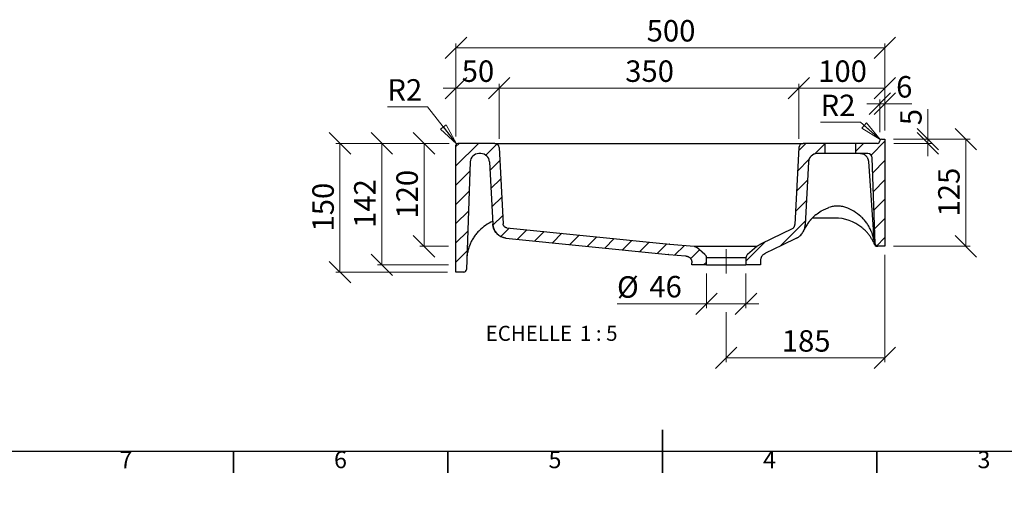
# Model space of a CAD drawing. Units: millimetres. Extents: x -159 to 415, y 0 to 292.
# Drawn here: x 60 to 290, y 0 to 111 of the extents above; entities that cross this region are included whole.
import ezdxf

# ---------------------------------------------------------------- set-up
doc = ezdxf.new("R2010")
doc.units = ezdxf.units.MM
doc.linetypes.add('CENTERX2', pattern=[20.32, 12.7, -2.54, 2.54, -2.54])
doc.styles.add('SLDTEXTSTYLE0', font='TXT', dxfattribs={"width": 0.75})
doc.styles.add('SLDTEXTSTYLE3', font='TXT', dxfattribs={"width": 0.65})
doc.dimstyles.new('SLDDIMSTYLE6', dxfattribs={"dimtxt": 5, "dimasz": 5, "dimexe": 0, "dimexo": 0.0625, "dimgap": 1.25, "dimtad": 1, "dimdec": 0, "dimlfac": 5, "dimrnd": 1e-09, "dimzin": 12, "dimdsep": 46, "dimtxsty": 'SLDTEXTSTYLE0', "dimblk1": 'OBLIQUE', "dimblk2": 'OBLIQUE', "dimsah": 1, "dimcen": 0.09, "dimadec": 0, "dimazin": 3, "dimtfac": 1, "dimtdec": 0, "dimtofl": 0, "dimtmove": 0, "dimatfit": 3, "dimldrblk": 'OBLIQUE', "dimfxl": 0, "dimfrac": 2, "dimtolj": 1, "dimtzin": 12, "dimarcsym": 0})
doc.dimstyles.new('SLDDIMSTYLE7', dxfattribs={"dimtxt": 5, "dimasz": 5, "dimexe": 0, "dimexo": 0.0625, "dimgap": 1.25, "dimtad": 1, "dimdec": 0, "dimlfac": 5, "dimrnd": 1e-09, "dimzin": 12, "dimdsep": 46, "dimtxsty": 'SLDTEXTSTYLE0', "dimblk1": 'OBLIQUE', "dimblk2": 'OBLIQUE', "dimsah": 1, "dimcen": 0.09, "dimadec": 0, "dimazin": 3, "dimtfac": 1, "dimtdec": 0, "dimtmove": 0, "dimatfit": 0, "dimldrblk": 'OBLIQUE', "dimfxl": 0, "dimfrac": 2, "dimtolj": 1, "dimtzin": 12, "dimarcsym": 0})
doc.dimstyles.new('SLDDIMSTYLE8', dxfattribs={"dimtxt": 5, "dimasz": 5, "dimexe": 0, "dimexo": 0.0625, "dimgap": 1.25, "dimtad": 0, "dimtih": 1, "dimtoh": 1, "dimdec": 0, "dimlfac": 5, "dimrnd": 1e-09, "dimzin": 12, "dimdsep": 46, "dimtxsty": 'SLDTEXTSTYLE0', "dimblk1": 'NONE', "dimblk2": 'NONE', "dimsah": 1, "dimcen": 0, "dimadec": 0, "dimazin": 3, "dimtfac": 1, "dimtdec": 0, "dimtofl": 0, "dimtmove": 0, "dimatfit": 3, "dimldrblk": 'NONE', "dimfxl": 0, "dimfrac": 2, "dimtolj": 1, "dimtzin": 12, "dimarcsym": 0})
doc.dimstyles.new('SLDDIMSTYLE9', dxfattribs={"dimtxt": 5, "dimasz": 5, "dimexe": 0, "dimexo": 0.0625, "dimgap": 1.25, "dimtad": 0, "dimtih": 1, "dimtoh": 1, "dimdec": 0, "dimlfac": 5, "dimrnd": 1e-09, "dimzin": 12, "dimdsep": 46, "dimtxsty": 'SLDTEXTSTYLE0', "dimblk1": 'NONE', "dimblk2": 'NONE', "dimsah": 1, "dimcen": 0, "dimadec": 0, "dimazin": 3, "dimtfac": 1, "dimtdec": 0, "dimtofl": 0, "dimtmove": 0, "dimatfit": 3, "dimldrblk": 'NONE', "dimfxl": 0, "dimfrac": 2, "dimtolj": 1, "dimtzin": 12, "dimarcsym": 0})

# ---------------------------------------------------------------- blocks, each defined once
blk = doc.blocks.new('_Oblique')
at = {"color": 0, "linetype": 'ByBlock', "lineweight": -2}
blk.add_line((-0.5, -0.5), (0.5, 0.5), dxfattribs=at)
blk = doc.blocks.new('_D_26')
at = {"color": 7, "linetype": 'Continuous', "lineweight": 0}
for p, q in [((160.28, 81.8), (133.84, 81.8)), ((134.84, 81.8), (134.84, 51.8)), ((159.88, 51.8), (133.84, 51.8))]:
    blk.add_line(p, q, dxfattribs=at)
at = {"color": 7, "linetype": 'Continuous', "lineweight": 18, "xscale": 5, "yscale": 5}
for p, rotation in [((134.84, 81.8, 124.26), 90.0000000000002), ((134.84, 51.8, 124.26), 270.0000000000002)]:
    blk.add_blockref('_Oblique', p, dxfattribs=dict(at, rotation=rotation))
at = {"color": 7, "linetype": 'Continuous', "lineweight": 18, "insert": (128.4, 61.26), "char_height": 5, "attachment_point": 1, "rotation": 90, "style": 'SLDTEXTSTYLE0'}
blk.add_mtext('150', dxfattribs=at)
blk = doc.blocks.new('_D_27')
at = {"color": 7, "linetype": 'Continuous', "lineweight": 0}
for p, q in [((160.28, 81.8), (153.43, 81.8)), ((154.43, 81.8), (154.43, 57.8)), ((160.13, 57.8), (153.43, 57.8))]:
    blk.add_line(p, q, dxfattribs=at)
at = {"color": 7, "linetype": 'Continuous', "lineweight": 18, "xscale": 5, "yscale": 5}
for p, rotation in [((154.43, 81.8, 124.26), 90.0000000000002), ((154.43, 57.8, 124.26), 270.0000000000002)]:
    blk.add_blockref('_Oblique', p, dxfattribs=dict(at, rotation=rotation))
at = {"color": 7, "linetype": 'Continuous', "lineweight": 18, "insert": (147.99, 64.26), "char_height": 5, "attachment_point": 1, "rotation": 90, "style": 'SLDTEXTSTYLE0'}
blk.add_mtext('120', dxfattribs=at)
blk = doc.blocks.new('_D_28')
at = {"color": 7, "linetype": 'Continuous', "lineweight": 0}
for p, q in [((160.28, 81.8), (143.58, 81.8)), ((144.58, 81.8), (144.58, 53.48)), ((160.13, 53.48), (143.58, 53.48))]:
    blk.add_line(p, q, dxfattribs=at)
at = {"color": 7, "linetype": 'Continuous', "lineweight": 18, "xscale": 5, "yscale": 5}
for p, rotation in [((144.58, 81.8, 124.26), 90.0000000000002), ((144.58, 53.48, 124.26), 270.0000000000002)]:
    blk.add_blockref('_Oblique', p, dxfattribs=dict(at, rotation=rotation))
at = {"color": 7, "linetype": 'Continuous', "lineweight": 18, "insert": (138.13, 62.1), "char_height": 5, "attachment_point": 1, "rotation": 90, "style": 'SLDTEXTSTYLE0'}
blk.add_mtext('142', dxfattribs=at)
blk = doc.blocks.new('_D_29')
at = {"color": 7, "linetype": 'Continuous', "lineweight": 0}
for p, q in [((271.88, 82.8), (271.88, 89.74)), ((263.88, 82.8), (272.88, 82.8)), ((271.88, 81.8), (271.88, 82.8)), ((263.98, 81.8), (272.88, 81.8)), ((271.88, 81.8), (271.88, 78.8))]:
    blk.add_line(p, q, dxfattribs=at)
at = {"color": 7, "linetype": 'Continuous', "lineweight": 18, "xscale": 5, "yscale": 5}
for p, rotation in [((271.88, 82.8, 124.26), 270.0000000000002), ((271.88, 81.8, 124.26), 90.0000000000002)]:
    blk.add_blockref('_Oblique', p, dxfattribs=dict(at, rotation=rotation))
at = {"color": 7, "linetype": 'Continuous', "lineweight": 18, "insert": (265.44, 86.04), "char_height": 5, "attachment_point": 1, "rotation": 90, "style": 'SLDTEXTSTYLE0'}
blk.add_mtext('5', dxfattribs=at)
blk = doc.blocks.new('_D_30')
at = {"color": 7, "linetype": 'Continuous', "lineweight": 0}
for p, q in [((263.88, 82.8), (281.74, 82.8)), ((280.74, 82.8), (280.74, 57.8)), ((263.88, 57.8), (281.74, 57.8))]:
    blk.add_line(p, q, dxfattribs=at)
at = {"color": 7, "linetype": 'Continuous', "lineweight": 18, "xscale": 5, "yscale": 5}
for p, rotation in [((280.74, 82.8, 124.26), 90.0000000000002), ((280.74, 57.8, 124.26), 270.0000000000002)]:
    blk.add_blockref('_Oblique', p, dxfattribs=dict(at, rotation=rotation))
at = {"color": 7, "linetype": 'Continuous', "lineweight": 18, "insert": (274.29, 64.76), "char_height": 5, "attachment_point": 1, "rotation": 90, "style": 'SLDTEXTSTYLE0'}
blk.add_mtext('125', dxfattribs=at)
blk = doc.blocks.new('_D_31')
at = {"color": 7, "linetype": 'Continuous', "lineweight": 0}
for p, q in [((161.88, 83.4), (161.88, 105.09)), ((261.88, 104.09), (161.88, 104.09)), ((261.88, 84.8), (261.88, 105.09))]:
    blk.add_line(p, q, dxfattribs=at)
at = {"color": 7, "linetype": 'Continuous', "lineweight": 18, "xscale": 5, "yscale": 5, "rotation": 180.0000000000001}
blk.add_blockref('_Oblique', (161.88, 104.09, 124.26), dxfattribs=at)
at = {"color": 7, "linetype": 'Continuous', "lineweight": 18, "xscale": 5, "yscale": 5}
blk.add_blockref('_Oblique', (261.88, 104.09, 124.26), dxfattribs=at)
at = {"color": 7, "linetype": 'Continuous', "lineweight": 18, "insert": (206.34, 110.54), "char_height": 5, "attachment_point": 1, "style": 'SLDTEXTSTYLE0'}
blk.add_mtext('500', dxfattribs=at)
blk = doc.blocks.new('_D_32')
at = {"color": 7, "linetype": 'Continuous', "lineweight": 0}
for p, q in [((161.88, 94.68), (158.88, 94.68)), ((161.88, 83.4), (161.88, 95.68)), ((161.88, 94.68), (171.93, 94.68)), ((171.93, 82.85), (171.93, 95.68)), ((171.93, 94.68), (174.93, 94.68))]:
    blk.add_line(p, q, dxfattribs=at)
at = {"color": 7, "linetype": 'Continuous', "lineweight": 18, "xscale": 5, "yscale": 5}
blk.add_blockref('_Oblique', (161.88, 94.68, 124.26), dxfattribs=at)
at = {"color": 7, "linetype": 'Continuous', "lineweight": 18, "xscale": 5, "yscale": 5, "rotation": 180.0000000000001}
blk.add_blockref('_Oblique', (171.93, 94.68, 124.26), dxfattribs=at)
at = {"color": 7, "linetype": 'Continuous', "lineweight": 18, "insert": (163.22, 101.13), "char_height": 5, "attachment_point": 1, "style": 'SLDTEXTSTYLE0'}
blk.add_mtext('50', dxfattribs=at)
blk = doc.blocks.new('_D_33')
at = {"color": 7, "linetype": 'Continuous', "lineweight": 0}
for p, q in [((171.93, 82.85), (171.93, 95.68)), ((171.93, 94.68), (241.83, 94.68)), ((241.83, 82.85), (241.83, 95.68))]:
    blk.add_line(p, q, dxfattribs=at)
at = {"color": 7, "linetype": 'Continuous', "lineweight": 18, "xscale": 5, "yscale": 5, "rotation": 180.0000000000002}
blk.add_blockref('_Oblique', (171.93, 94.68, 124.26), dxfattribs=at)
at = {"color": 7, "linetype": 'Continuous', "lineweight": 18, "xscale": 5, "yscale": 5}
blk.add_blockref('_Oblique', (241.83, 94.68, 124.26), dxfattribs=at)
at = {"color": 7, "linetype": 'Continuous', "lineweight": 18, "insert": (201.34, 101.13), "char_height": 5, "attachment_point": 1, "style": 'SLDTEXTSTYLE0'}
blk.add_mtext('350', dxfattribs=at)
blk = doc.blocks.new('_D_34')
at = {"color": 7, "linetype": 'Continuous', "lineweight": 0}
for p, q in [((241.83, 82.85), (241.83, 95.68)), ((241.83, 94.68), (261.88, 94.68)), ((261.88, 84.8), (261.88, 95.68))]:
    blk.add_line(p, q, dxfattribs=at)
at = {"color": 7, "linetype": 'Continuous', "lineweight": 18, "xscale": 5, "yscale": 5, "rotation": 180.0000000000003}
blk.add_blockref('_Oblique', (241.83, 94.68, 124.26), dxfattribs=at)
at = {"color": 7, "linetype": 'Continuous', "lineweight": 18, "xscale": 5, "yscale": 5}
blk.add_blockref('_Oblique', (261.88, 94.68, 124.26), dxfattribs=at)
at = {"color": 7, "linetype": 'Continuous', "lineweight": 18, "insert": (246.32, 101.13), "char_height": 5, "attachment_point": 1, "style": 'SLDTEXTSTYLE0'}
blk.add_mtext('100', dxfattribs=at)
blk = doc.blocks.new('_D_35')
at = {"color": 7, "linetype": 'Continuous', "lineweight": 0}
for p, q in [((261.88, 55.8), (261.88, 30.8)), ((224.88, 42.49), (224.88, 30.8)), ((261.88, 31.8), (224.88, 31.8))]:
    blk.add_line(p, q, dxfattribs=at)
at = {"color": 7, "linetype": 'Continuous', "lineweight": 18, "xscale": 5, "yscale": 5, "rotation": 180.0000000000003}
blk.add_blockref('_Oblique', (224.88, 31.8, 124.26), dxfattribs=at)
at = {"color": 7, "linetype": 'Continuous', "lineweight": 18, "xscale": 5, "yscale": 5}
blk.add_blockref('_Oblique', (261.88, 31.8, 124.26), dxfattribs=at)
at = {"color": 7, "linetype": 'Continuous', "lineweight": 18, "insert": (237.84, 38.25), "char_height": 5, "attachment_point": 1, "style": 'SLDTEXTSTYLE0'}
blk.add_mtext('185', dxfattribs=at)
blk = doc.blocks.new('_D_36')
at = {"color": 7, "linetype": 'Continuous', "lineweight": 0}
for p, q in [((220.28, 51.48), (220.28, 43.38)), ((229.48, 51.48), (229.48, 43.38)), ((220.28, 44.38), (199.42, 44.38)), ((220.28, 44.38), (229.48, 44.38)), ((229.48, 44.38), (232.48, 44.38))]:
    blk.add_line(p, q, dxfattribs=at)
at = {"color": 7, "linetype": 'Continuous', "lineweight": 18, "xscale": 5, "yscale": 5}
blk.add_blockref('_Oblique', (220.28, 44.38, 124.26), dxfattribs=at)
at = {"color": 7, "linetype": 'Continuous', "lineweight": 18, "xscale": 5, "yscale": 5, "rotation": 180.0000000000002}
blk.add_blockref('_Oblique', (229.48, 44.38, 124.26), dxfattribs=at)
at = {"color": 7, "linetype": 'Continuous', "lineweight": 18, "char_height": 5, "attachment_point": 1, "style": 'SLDTEXTSTYLE0'}
for s, insert in [('%%c', (199.42, 50.82)), ('46', (206.96, 50.9))]:
    blk.add_mtext(s, dxfattribs=dict(at, insert=insert))
blk = doc.blocks.new('_D_37')
at = {"color": 7, "linetype": 'Continuous', "lineweight": 0}
blk.add_line((155.22, 90.32), (145.89, 90.32), dxfattribs=at)
at = {"color": 7, "linetype": 'Continuous', "lineweight": 18, "insert": (145.89, 96.76), "char_height": 5, "attachment_point": 1, "style": 'SLDTEXTSTYLE0'}
blk.add_mtext('R2', dxfattribs=at)
blk = doc.blocks.new('_None')
blk = doc.blocks.new('_D_38')
at = {"color": 7, "linetype": 'Continuous', "lineweight": 0}
blk.add_line((256.21, 86.71), (246.88, 86.71), dxfattribs=at)
at = {"color": 7, "linetype": 'Continuous', "lineweight": 18, "insert": (246.88, 93.15), "char_height": 5, "attachment_point": 1, "style": 'SLDTEXTSTYLE0'}
blk.add_mtext('R2', dxfattribs=at)
blk = doc.blocks.new('_D_39')
at = {"color": 7, "linetype": 'Continuous', "lineweight": 0}
for p, q in [((260.68, 84.4), (260.68, 92.04)), ((261.88, 84.8), (261.88, 92.04)), ((260.68, 91.04), (257.68, 91.04)), ((261.88, 91.04), (260.68, 91.04)), ((261.88, 91.04), (268.18, 91.04))]:
    blk.add_line(p, q, dxfattribs=at)
at = {"color": 7, "linetype": 'Continuous', "lineweight": 18, "xscale": 5, "yscale": 5}
blk.add_blockref('_Oblique', (260.68, 91.04, 124.26), dxfattribs=at)
at = {"color": 7, "linetype": 'Continuous', "lineweight": 18, "xscale": 5, "yscale": 5, "rotation": 180.0000000000003}
blk.add_blockref('_Oblique', (261.88, 91.04, 124.26), dxfattribs=at)
at = {"color": 7, "linetype": 'Continuous', "lineweight": 18, "insert": (264.49, 97.48), "char_height": 5, "attachment_point": 1, "style": 'SLDTEXTSTYLE0'}
blk.add_mtext('6', dxfattribs=at)
blk = doc.blocks.new('SW_NOTE_0_3')
at = {"color": 0, "linetype": 'Continuous', "lineweight": 0, "char_height": 3.5, "attachment_point": 2}
for s, insert, style in [('ECHELLE', (9.3, 4.51), 'SLDTEXTSTYLE0'), ('1 : 5', (25.57, 4.51), 'SLDTEXTSTYLE3')]:
    blk.add_mtext(s, dxfattribs=dict(at, insert=insert, style=style))
blk = doc.blocks.new('_Closed')
at = {"color": 0, "linetype": 'ByBlock', "lineweight": -2}
for p, q in [((-1, 0.166667), (0, 0)), ((-1, 0.166667), (-1, -0.166667)), ((0, 0), (-1, -0.166667)), ((0, 0), (-1, 0))]:
    blk.add_line(p, q, dxfattribs=at)

msp = doc.modelspace()

# ---------------------------------------------------------------- hatches: boundary and pattern name
at = {"linetype": 'Continuous', "lineweight": 18}
h = msp.add_hatch(dxfattribs=at)
h.set_pattern_fill('ANSI31', style=0)
edge = h.paths.add_edge_path(flags=0)
edge.add_line((258.92, 78.44), (259.62, 58.38))
edge.add_arc((260.22, 58.4), 0.6, 182, 270)
edge.add_line((260.22, 57.8), (261.88, 57.8))
edge.add_line((261.88, 57.8), (261.88, 82.8))
edge.add_line((261.88, 82.8), (261.08, 82.8))
edge.add_arc((261.08, 82.4), 0.4, 90, 180)
edge.add_arc((260.08, 82.4), 0.6, 270, 360, ccw=False)
edge.add_line((260.08, 81.8), (254.98, 81.8))
edge.add_line((254.98, 81.8), (254.98, 79.4))
edge.add_line((254.98, 79.4), (257.92, 79.4))
edge.add_arc((257.92, 78.4), 1, 2, 90, ccw=False)
h = msp.add_hatch(dxfattribs=at)
h.set_pattern_fill('ANSI31', style=0)
edge = h.paths.add_edge_path(flags=0)
edge.add_line((216.88, 53.48), (220.28, 53.48))
edge.add_line((220.28, 53.48), (220.28, 55.13))
edge.add_arc((219.28, 55.13), 1, 0, 50)
edge.add_line((219.93, 55.89), (217.93, 57.57))
edge.add_spline(control_points=[(217.93, 57.57), (217.86, 57.63), (217.78, 57.68), (217.7, 57.72), (217.59, 57.77), (217.48, 57.79), (217.37, 57.8)], knot_values=[0, 0, 0, 0, 0.001363, 0.001363, 0.001363, 0.00305, 0.00305, 0.00305, 0.00305], weights=[1, 1, 1, 1, 1, 1, 1], degree=3, periodic=0)
edge.add_line((217.37, 57.8), (211.7, 58.3))
edge.add_spline(control_points=[(211.7, 58.3), (211.69, 58.3), (211.68, 58.3), (211.67, 58.3)], knot_values=[0, 0, 0, 0, 0.00013, 0.00013, 0.00013, 0.00013], weights=[1, 1, 1, 1], degree=3, periodic=0)
edge.add_line((211.67, 58.3), (173.77, 62.12))
edge.add_spline(control_points=[(173.77, 62.12), (173.65, 62.13), (173.54, 62.16), (173.44, 62.2), (173.34, 62.25), (173.25, 62.32), (173.17, 62.4), (173.09, 62.47), (173.02, 62.57), (172.97, 62.67), (172.92, 62.77), (172.89, 62.88), (172.87, 62.99), (172.87, 63.01), (172.87, 63.04), (172.87, 63.06)], knot_values=[0, 0, 0, 0, 0.001679, 0.001679, 0.001679, 0.003358, 0.003358, 0.003358, 0.005037, 0.005037, 0.005037, 0.006715, 0.006715, 0.006715, 0.007054, 0.007054, 0.007054, 0.007054], weights=[1, 1, 1, 1, 1, 1, 1, 1, 1, 1, 1, 1, 1, 1, 1, 1], degree=3, periodic=0)
edge.add_line((172.87, 63.06), (171.93, 80.85))
edge.add_arc((170.94, 80.8), 1, 3, 90)
edge.add_line((170.94, 81.8), (162.28, 81.8))
edge.add_arc((162.28, 81.4), 0.4, 90, 180)
edge.add_line((161.88, 81.4), (161.88, 51.8))
edge.add_line((161.88, 51.8), (163.71, 51.8))
edge.add_arc((163.71, 52.4), 0.6, 270, 358)
edge.add_line((164.3, 52.38), (165.18, 77.47))
edge.add_arc((167.18, 77.4), 2, 90, 178, ccw=False)
edge.add_line((167.18, 79.4), (167.71, 79.4))
edge.add_arc((167.71, 77.4), 2, 3, 90, ccw=False)
edge.add_line((169.71, 77.51), (170.47, 62.93))
edge.add_spline(control_points=[(170.47, 62.93), (170.47, 62.85), (170.48, 62.78), (170.49, 62.7), (170.54, 62.32), (170.65, 61.95), (170.82, 61.61), (170.99, 61.26), (171.21, 60.95), (171.49, 60.68), (171.76, 60.42), (172.08, 60.19), (172.42, 60.03), (172.77, 59.87), (173.15, 59.77), (173.53, 59.73)], knot_values=[0, 0, 0, 0, 0.001168, 0.001168, 0.001168, 0.006955, 0.006955, 0.006955, 0.012742, 0.012742, 0.012742, 0.018529, 0.018529, 0.018529, 0.024315, 0.024315, 0.024315, 0.024315], weights=[1, 1, 1, 1, 1, 1, 1, 1, 1, 1, 1, 1, 1, 1, 1, 1], degree=3, periodic=0)
edge.add_spline(control_points=[(173.53, 59.73), (179.75, 59.1), (185.97, 58.48), (192.19, 57.85), (198.6, 57.2), (205.02, 56.56), (211.43, 55.91)], knot_values=[0.002949, 0.002949, 0.002949, 0.002949, 0.096751, 0.096751, 0.096751, 0.193437, 0.193437, 0.193437, 0.193437], weights=[1, 1, 1, 1, 1, 1, 1], degree=3, periodic=0)
edge.add_spline(control_points=[(211.43, 55.91), (211.45, 55.91), (211.47, 55.91), (211.49, 55.91)], knot_values=[0, 0, 0, 0, 0.000286, 0.000286, 0.000286, 0.000286], weights=[1, 1, 1, 1], degree=3, periodic=0)
edge.add_spline(control_points=[(211.49, 55.91), (212.16, 55.85), (212.82, 55.79), (213.49, 55.73), (214.13, 55.68), (214.78, 55.62), (215.42, 55.57)], knot_values=[0.000065, 0.000065, 0.000065, 0.000065, 0.010113, 0.010113, 0.010113, 0.019819, 0.019819, 0.019819, 0.019819], weights=[1, 1, 1, 1, 1, 1, 1], degree=3, periodic=0)
edge.add_spline(control_points=[(215.42, 55.57), (216.21, 55.5), (216.88, 54.77), (216.88, 53.97)], knot_values=[0, 0, 0, 0, 1, 1, 1, 1], weights=[1, 1, 1, 1], degree=3, periodic=0)
edge.add_line((216.88, 53.97), (216.88, 53.48))
h = msp.add_hatch(dxfattribs=at)
h.set_pattern_fill('ANSI31', style=0)
edge = h.paths.add_edge_path(flags=0)
edge.add_arc((230.48, 55.13), 1, 130, 180)
edge.add_line((229.48, 55.13), (229.48, 53.48))
edge.add_line((229.48, 53.48), (232.88, 53.48))
edge.add_line((232.88, 53.48), (232.88, 54.57))
edge.add_spline(control_points=[(232.88, 54.57), (232.88, 54.59), (232.89, 54.62), (232.89, 54.64), (232.89, 54.79), (232.92, 54.93), (232.96, 55.06), (233.02, 55.23), (233.1, 55.4), (233.21, 55.54), (233.32, 55.68), (233.46, 55.81), (233.61, 55.9)], knot_values=[-0.000386, -0.000386, -0.000386, -0.000386, 0, 0, 0, 0.00213, 0.00213, 0.00213, 0.004831, 0.004831, 0.004831, 0.007531, 0.007531, 0.007531, 0.007531], weights=[1, 1, 1, 1, 1, 1, 1, 1, 1, 1, 1, 1, 1], degree=3, periodic=0)
edge.add_spline(control_points=[(233.61, 55.9), (233.69, 55.96), (233.77, 56.01), (233.85, 56.06), (233.93, 56.11), (234, 56.16), (234.07, 56.21)], knot_values=[0.000636, 0.000636, 0.000636, 0.000636, 0.002095, 0.002095, 0.002095, 0.003435, 0.003435, 0.003435, 0.003435], weights=[1, 1, 1, 1, 1, 1, 1], degree=3, periodic=0)
edge.add_spline(control_points=[(234.07, 56.21), (235.35, 56.84), (236.63, 57.46), (237.9, 58.08), (239.03, 58.63), (240.15, 59.18), (241.28, 59.74)], knot_values=[0.000756, 0.000756, 0.000756, 0.000756, 0.022063, 0.022063, 0.022063, 0.040848, 0.040848, 0.040848, 0.040848], weights=[1, 1, 1, 1, 1, 1, 1], degree=3, periodic=0)
edge.add_spline(control_points=[(241.28, 59.74), (241.64, 59.91), (241.98, 60.15), (242.26, 60.44), (242.54, 60.73), (242.78, 61.07), (242.95, 61.43), (243.12, 61.8), (243.23, 62.2), (243.28, 62.6), (243.28, 62.66), (243.29, 62.72), (243.29, 62.78)], knot_values=[0, 0, 0, 0, 0.006044, 0.006044, 0.006044, 0.012088, 0.012088, 0.012088, 0.018132, 0.018132, 0.018132, 0.019044, 0.019044, 0.019044, 0.019044], weights=[1, 1, 1, 1, 1, 1, 1, 1, 1, 1, 1, 1, 1], degree=3, periodic=0)
edge.add_line((243.29, 62.78), (244.06, 77.51))
edge.add_arc((246.06, 77.4), 2, 90, 177, ccw=False)
edge.add_line((246.06, 79.4), (247.98, 79.4))
edge.add_line((247.98, 79.4), (247.98, 81.8))
edge.add_line((247.98, 81.8), (242.83, 81.8))
edge.add_arc((242.83, 80.8), 1, 90, 177)
edge.add_line((241.83, 80.85), (240.89, 62.91))
edge.add_spline(control_points=[(240.89, 62.91), (240.89, 62.89), (240.89, 62.87), (240.89, 62.84), (240.88, 62.71), (240.84, 62.58), (240.78, 62.46), (240.72, 62.34), (240.64, 62.22), (240.55, 62.13), (240.46, 62.03), (240.34, 61.95), (240.22, 61.89)], knot_values=[0, 0, 0, 0, 0.000308, 0.000308, 0.000308, 0.002351, 0.002351, 0.002351, 0.004394, 0.004394, 0.004394, 0.006437, 0.006437, 0.006437, 0.006437], weights=[1, 1, 1, 1, 1, 1, 1, 1, 1, 1, 1, 1, 1], degree=3, periodic=0)
edge.add_spline(control_points=[(240.22, 61.89), (237.81, 60.71), (235.41, 59.53), (233, 58.36)], knot_values=[0, 0, 0, 0, 0.700261, 0.700261, 0.700261, 0.700261], weights=[1, 1, 1, 1], degree=3, periodic=0)
edge.add_spline(control_points=[(233, 58.36), (232.92, 58.32), (232.85, 58.28), (232.78, 58.23)], knot_values=[0, 0, 0, 0, 0.001257, 0.001257, 0.001257, 0.001257], weights=[1, 1, 1, 1], degree=3, periodic=0)
edge.add_spline(control_points=[(232.78, 58.23), (232.56, 58.09), (232.35, 57.95), (232.13, 57.81)], knot_values=[0, 0, 0, 0, 0.070092, 0.070092, 0.070092, 0.070092], weights=[1, 1, 1, 1], degree=3, periodic=0)
edge.add_spline(control_points=[(232.13, 57.81), (232.1, 57.79), (232.07, 57.76), (232.04, 57.74)], knot_values=[0, 0, 0, 0, 0.000587, 0.000587, 0.000587, 0.000587], weights=[1, 1, 1, 1], degree=3, periodic=0)
edge.add_line((232.04, 57.74), (229.84, 55.89))

# ---------------------------------------------------------------- linework, layer by layer
at = {"color": 7, "linetype": 'Continuous', "lineweight": 0}
for p, q in [((162.04, 81.71), (155.22, 90.32)), ((260.78, 82.67), (256.21, 86.71))]:
    msp.add_line(p, q, dxfattribs=at)
at = {"color": 7, "linetype": 'Continuous', "lineweight": 25}
for p, q in [((261.08, 82.8), (261.88, 82.8)), ((261.88, 82.8), (261.88, 57.8)), ((161.88, 51.8), (161.88, 81.4)), ((170.94, 81.8), (162.28, 81.8)), ((170.94, 81.8), (181.88, 81.8)), ((171.93, 80.85), (172.87, 63.06)), ((181.88, 81.8), (231.88, 81.8)), ((231.88, 81.8), (242.83, 81.8)), ((241.83, 80.85), (240.89, 62.91)), ((247.98, 81.8), (242.83, 81.8)), ((247.98, 79.4), (247.98, 81.8)), ((254.98, 81.8), (247.98, 81.8)), ((254.98, 81.8), (254.98, 79.4)), ((260.08, 81.8), (254.98, 81.8)), ((167.71, 79.4), (167.18, 79.4)), ((247.98, 79.4), (246.06, 79.4)), ((254.98, 79.4), (247.98, 79.4)), ((257.92, 79.4), (254.98, 79.4)), ((259.62, 58.38), (258.92, 78.44)), ((165.18, 77.47), (164.3, 52.38)), ((169.71, 77.51), (170.47, 62.93)), ((244.06, 77.51), (243.29, 62.78)), ((259.45, 58.36), (258.1, 77.54)), ((248.84, 66.86), (248.84, 66.86)), ((250.23, 64.4), (244.96, 64.4)), ((173.77, 62.12), (211.67, 58.3)), ((173.53, 59.73), (211.43, 55.91)), ((240.22, 61.89), (233, 58.36)), ((241.26, 59.73), (241.24, 59.72)), ((211.7, 58.3), (217.37, 57.8)), ((219.93, 55.89), (217.93, 57.57)), ((232.04, 57.74), (229.84, 55.89)), ((232.78, 58.23), (232.13, 57.81)), ((260.22, 57.8), (260.05, 57.8)), ((261.88, 57.8), (260.22, 57.8)), ((211.49, 55.91), (215.42, 55.57)), ((220.28, 53.48), (220.28, 55.13)), ((229.48, 55.13), (220.28, 55.13)), ((229.48, 55.13), (229.48, 53.48)), ((216.88, 53.48), (216.88, 53.97)), ((220.28, 53.48), (216.88, 53.48)), ((220.28, 53.48), (229.48, 53.48)), ((232.88, 53.48), (229.48, 53.48)), ((232.88, 54.57), (232.88, 53.48)), ((163.71, 51.8), (161.88, 51.8)), ((410, 10), (10, 10))]:
    msp.add_line(p, q, dxfattribs=at)
at = {"color": 7, "linetype": 'CENTERX2', "lineweight": 18, "ltscale": 2}
msp.add_line((224.88, 51.48), (224.88, 57.13), dxfattribs=at)
at = {"color": 7, "linetype": 'Continuous', "lineweight": 35}
for p, q in [((210, 5), (210, 15)), ((110, 10), (110, 5)), ((160, 10), (160, 5)), ((210, 10), (210, 5)), ((260, 10), (260, 5))]:
    msp.add_line(p, q, dxfattribs=at)
at = {"color": 7, "linetype": 'Continuous', "lineweight": 25, "flags": 128}
for points in [[(241.28, 59.74), (237.9, 58.08), (234.07, 56.21)], [(242.99, 61.52), (242.99, 61.52), (242.99, 61.53)], [(234.07, 56.21), (233.85, 56.06), (233.61, 55.9)]]:
    msp.add_lwpolyline(points, dxfattribs=at)
at = {"color": 7, "linetype": 'Continuous', "lineweight": 25}
for centre, radius, start, end in [((261.08, 82.4), 0.4, 90, 180), ((162.28, 81.4), 0.4, 90, 180), ((170.94, 80.8), 1, 3, 90), ((242.83, 80.8), 1, 90, 177), ((260.08, 82.4), 0.6, 270, 0), ((167.18, 77.4), 2, 90, 178), ((167.71, 77.4), 2, 3, 90), ((246.06, 77.4), 2, 90, 177), ((257.92, 78.4), 1, 2, 90), ((249.49, 57.4), 10, 47.2831, 70.999), ((250.23, 54.4), 10, 51.1395, 90), ((174.38, 54.4), 10, 113.2396, 134.6998), ((173.87, 63.11), 3.4, 183.0038, 264.3026), ((260.04, 58.4), 0.6, 185.604, 270), ((260.22, 58.4), 0.6, 182, 270), ((219.28, 55.13), 1, 0, 50), ((230.48, 55.13), 1, 130, 180), ((163.71, 52.4), 0.6, 270, 358)]:
    msp.add_arc(centre, radius, start, end, dxfattribs=at)
for points, knots in [([(257.98, 78.11), (257.95, 78.19), (257.91, 78.27), (257.83, 78.42), (257.78, 78.5), (257.7, 78.62), (257.66, 78.66), (257.6, 78.74), (257.57, 78.77), (257.46, 78.88), (257.38, 78.95), (257.25, 79.04), (257.21, 79.07), (257.12, 79.13), (257.07, 79.15), (256.93, 79.23), (256.83, 79.27), (256.63, 79.34), (256.53, 79.36), (256.37, 79.38), (256.32, 79.39), (256.21, 79.4), (256.16, 79.4), (256.11, 79.4)], [0, 0, 0, 0, 0.125, 0.125, 0.25, 0.25, 0.3125, 0.3125, 0.375, 0.375, 0.5, 0.5, 0.5625, 0.5625, 0.625, 0.625, 0.75, 0.75, 0.875, 0.875, 0.9375, 0.9375, 1, 1, 1, 1]), ([(258.1, 77.54), (258.1, 77.6), (258.09, 77.65), (258.08, 77.76), (258.07, 77.81), (258.05, 77.9), (258.03, 77.95), (258.01, 78.03), (257.99, 78.08), (257.98, 78.11)], [0, 0, 0, 0, 0.25, 0.25, 0.5, 0.5, 0.75, 0.75, 1, 1, 1, 1]), ([(246.07, 65.38), (246.49, 65.7), (246.93, 65.98), (247.63, 66.35), (247.86, 66.47), (248.35, 66.67), (248.59, 66.77), (248.84, 66.86)], [0, 0, 0, 0, 0.5, 0.5, 0.75, 0.75, 1, 1, 1, 1]), ([(252.75, 66.86), (252.43, 66.97), (252.11, 67.05), (251.46, 67.16), (251.13, 67.18), (250.63, 67.18), (250.46, 67.18), (250.13, 67.15), (249.97, 67.13), (249.48, 67.05), (249.16, 66.97), (248.84, 66.86)], [0, 0, 0, 0, 0.25, 0.25, 0.5, 0.5, 0.625, 0.625, 0.75, 0.75, 1, 1, 1, 1]), ([(244.79, 64.23), (244.88, 64.33), (244.98, 64.43), (245.19, 64.63), (245.29, 64.73), (245.61, 65.02), (245.84, 65.2), (246.07, 65.38)], [0, 0, 0, 0, 0.25, 0.25, 0.5, 0.5, 1, 1, 1, 1]), ([(246.07, 65.38), (245.84, 65.2), (245.62, 65.02), (245.3, 64.74), (245.2, 64.64), (245, 64.45), (244.9, 64.35), (244.81, 64.25)], [0, 0, 0, 0, 0.5, 0.5, 0.75, 0.75, 1, 1, 1, 1]), ([(259.45, 58.34), (259.45, 58.35), (259.44, 58.36), (259.44, 58.39), (259.44, 58.41), (259.44, 58.46), (259.43, 58.49), (259.42, 58.59), (259.41, 58.66), (259.38, 58.88), (259.36, 59.02), (259.28, 59.45), (259.22, 59.74), (259.07, 60.31), (258.97, 60.59), (258.77, 61.15), (258.65, 61.42), (258.39, 61.97), (258.25, 62.24), (257.94, 62.77), (257.76, 63.03), (257.48, 63.42), (257.38, 63.55), (257.18, 63.8), (257.07, 63.92), (256.86, 64.17), (256.75, 64.29), (256.57, 64.46), (256.51, 64.52), (256.4, 64.64), (256.34, 64.69), (256.28, 64.75)], [0, 0, 0, 0, 0.007812, 0.007812, 0.015625, 0.015625, 0.03125, 0.03125, 0.0625, 0.0625, 0.125, 0.125, 0.25, 0.25, 0.375, 0.375, 0.5, 0.5, 0.625, 0.625, 0.75, 0.75, 0.8125, 0.8125, 0.875, 0.875, 0.9375, 0.9375, 0.96875, 0.96875, 1, 1, 1, 1]), ([(173.53, 59.73), (173.32, 59.75), (173.13, 59.79), (172.84, 59.87), (172.74, 59.9), (172.56, 59.97), (172.46, 60.01), (172.19, 60.14), (172.02, 60.25), (171.78, 60.43), (171.7, 60.49), (171.55, 60.62), (171.47, 60.69), (171.27, 60.91), (171.14, 61.07), (170.98, 61.32), (170.92, 61.4), (170.83, 61.58), (170.78, 61.67), (170.66, 61.95), (170.6, 62.14), (170.53, 62.43), (170.51, 62.53), (170.49, 62.73), (170.48, 62.83), (170.47, 62.93)], [0, 0, 0, 0, 0.125, 0.125, 0.1875, 0.1875, 0.25, 0.25, 0.375, 0.375, 0.4375, 0.4375, 0.5, 0.5, 0.625, 0.625, 0.6875, 0.6875, 0.75, 0.75, 0.875, 0.875, 0.9375, 0.9375, 1, 1, 1, 1]), ([(173.77, 62.12), (173.71, 62.12), (173.65, 62.13), (173.54, 62.16), (173.48, 62.19), (173.37, 62.24), (173.32, 62.27), (173.23, 62.34), (173.18, 62.38), (173.1, 62.46), (173.06, 62.51), (173, 62.61), (172.97, 62.66), (172.92, 62.77), (172.91, 62.82), (172.88, 62.94), (172.87, 63), (172.87, 63.06)], [0, 0, 0, 0, 0.125, 0.125, 0.25, 0.25, 0.375, 0.375, 0.5, 0.5, 0.625, 0.625, 0.75, 0.75, 0.875, 0.875, 1, 1, 1, 1]), ([(240.22, 61.89), (240.32, 61.94), (240.41, 62), (240.53, 62.1), (240.57, 62.14), (240.64, 62.22), (240.67, 62.26), (240.76, 62.4), (240.8, 62.49), (240.85, 62.64), (240.87, 62.69), (240.89, 62.8), (240.89, 62.85), (240.89, 62.91)], [0, 0, 0, 0, 0.25, 0.25, 0.375, 0.375, 0.5, 0.5, 0.75, 0.75, 0.875, 0.875, 1, 1, 1, 1]), ([(241.28, 59.74), (241.57, 59.88), (241.83, 60.05), (242.19, 60.37), (242.3, 60.48), (242.51, 60.72), (242.61, 60.85), (242.79, 61.12), (242.87, 61.25), (242.97, 61.47), (243, 61.54), (243.06, 61.69), (243.09, 61.77), (243.16, 61.99), (243.2, 62.15), (243.26, 62.46), (243.28, 62.62), (243.29, 62.78)], [0, 0, 0, 0, 0.25, 0.25, 0.375, 0.375, 0.5, 0.5, 0.625, 0.625, 0.6875, 0.6875, 0.75, 0.75, 0.875, 0.875, 1, 1, 1, 1]), ([(243.99, 63.26), (243.81, 63), (243.63, 62.73), (243.32, 62.2), (243.18, 61.93), (243.05, 61.66)], [0, 0, 0, 0, 0.518259, 0.51842, 1, 1, 1, 1]), ([(243.17, 62.02), (243.19, 62.09), (243.23, 62.25), (243.25, 62.38), (243.26, 62.45)], [0, 0, 0, 0, 0.446293, 1, 1, 1, 1]), ([(243.23, 62.28), (243.23, 62.29), (243.24, 62.3), (243.26, 62.47), (243.26, 62.52)], [0, 0, 0, 0, 0.762343, 1, 1, 1, 1]), ([(243.95, 63.2), (244.08, 63.38), (244.21, 63.56), (244.42, 63.81), (244.5, 63.9), (244.64, 64.06), (244.71, 64.15), (244.79, 64.23)], [0, 0, 0, 0, 0.5, 0.5, 0.75, 0.75, 1, 1, 1, 1]), ([(244.81, 64.25), (244.73, 64.17), (244.66, 64.09), (244.52, 63.93), (244.45, 63.85), (244.25, 63.6), (244.12, 63.43), (243.99, 63.26)], [0, 0, 0, 0, 0.25, 0.25, 0.5, 0.5, 1, 1, 1, 1]), ([(259.49, 58.17), (259.47, 58.21), (259.45, 58.27), (259.41, 58.36), (259.4, 58.39), (259.37, 58.46), (259.35, 58.5), (259.3, 58.62), (259.26, 58.7), (259.18, 58.86), (259.13, 58.95), (259, 59.22), (258.89, 59.4), (258.68, 59.76), (258.56, 59.94), (258.37, 60.21), (258.3, 60.3), (258.16, 60.49), (258.09, 60.58), (257.88, 60.85), (257.72, 61.02), (257.4, 61.37), (257.23, 61.54), (256.88, 61.87), (256.69, 62.03), (256.5, 62.19)], [0, 0, 0, 0, 0.0625, 0.0625, 0.09375, 0.09375, 0.125, 0.125, 0.1875, 0.1875, 0.25, 0.25, 0.375, 0.375, 0.5, 0.5, 0.5625, 0.5625, 0.625, 0.625, 0.75, 0.75, 0.875, 0.875, 1, 1, 1, 1]), ([(167.35, 61.51), (167.11, 61.27), (166.88, 61.02), (166.56, 60.64), (166.46, 60.5), (166.26, 60.24), (166.16, 60.1), (165.89, 59.69), (165.72, 59.42), (165.42, 58.86), (165.29, 58.57), (165.11, 58.14), (165.05, 58), (164.94, 57.71), (164.89, 57.56), (164.75, 57.12), (164.68, 56.83), (164.55, 56.24), (164.5, 55.94), (164.44, 55.5), (164.43, 55.35), (164.41, 55.12), (164.4, 55.01), (164.39, 54.9), (164.39, 54.83), (164.39, 54.79), (164.39, 54.75)], [0, 0, 0, 0, 0.125, 0.125, 0.1875, 0.1875, 0.25, 0.25, 0.375, 0.375, 0.5, 0.5, 0.5625, 0.5625, 0.625, 0.625, 0.75, 0.75, 0.875, 0.875, 0.9375, 0.9375, 0.96875, 0.984375, 0.984375, 1, 1, 1, 1]), ([(217.37, 57.8), (217.37, 57.8), (217.37, 57.8), (217.37, 57.8), (217.37, 57.8), (217.38, 57.8), (217.39, 57.8), (217.39, 57.8), (217.43, 57.8), (217.47, 57.8), (217.56, 57.8), (217.62, 57.8), (217.76, 57.8), (217.85, 57.8), (218.12, 57.8), (218.35, 57.8), (218.69, 57.8), (218.76, 57.8), (218.91, 57.8), (218.98, 57.8), (219.21, 57.8), (219.38, 57.8), (219.72, 57.8), (219.9, 57.8), (220.18, 57.8), (220.28, 57.8), (220.47, 57.8), (220.57, 57.8), (221.08, 57.8), (221.51, 57.8), (222.19, 57.8), (222.41, 57.8), (222.77, 57.8), (222.89, 57.8), (223.12, 57.8), (223.24, 57.8), (223.84, 57.8), (224.32, 57.8), (224.94, 57.8), (225.06, 57.8), (225.3, 57.8), (225.43, 57.8), (225.79, 57.8), (226.04, 57.8), (226.51, 57.8), (226.75, 57.8), (227.22, 57.81), (227.45, 57.81), (227.79, 57.81), (227.9, 57.81), (228.12, 57.81), (228.23, 57.81), (228.55, 57.81), (228.76, 57.82), (229.16, 57.82), (229.36, 57.82), (229.64, 57.82), (229.73, 57.82), (229.91, 57.82), (230, 57.82), (230.43, 57.83), (230.73, 57.83), (231.12, 57.84), (231.24, 57.84), (231.41, 57.84), (231.46, 57.84), (231.55, 57.84), (231.6, 57.84), (231.81, 57.83), (231.93, 57.83), (232.05, 57.82), (232.08, 57.82), (232.11, 57.81), (232.12, 57.81), (232.13, 57.81), (232.13, 57.81), (232.13, 57.81), (232.13, 57.81), (232.13, 57.81), (232.13, 57.81), (232.13, 57.81)], [0, 0, 0, 0, 0.003906, 0.003906, 0.007812, 0.015625, 0.015625, 0.03125, 0.03125, 0.0625, 0.0625, 0.09375, 0.09375, 0.125, 0.125, 0.1875, 0.1875, 0.203125, 0.203125, 0.21875, 0.21875, 0.25, 0.25, 0.28125, 0.28125, 0.296875, 0.296875, 0.3125, 0.3125, 0.375, 0.375, 0.40625, 0.40625, 0.421875, 0.421875, 0.4375, 0.4375, 0.5, 0.5, 0.515625, 0.515625, 0.53125, 0.53125, 0.5625, 0.5625, 0.59375, 0.59375, 0.625, 0.625, 0.640625, 0.640625, 0.65625, 0.65625, 0.6875, 0.6875, 0.71875, 0.71875, 0.734375, 0.734375, 0.75, 0.75, 0.8125, 0.8125, 0.84375, 0.84375, 0.859375, 0.859375, 0.875, 0.875, 0.9375, 0.9375, 0.96875, 0.96875, 0.984375, 0.984375, 0.992187, 0.992187, 0.996094, 0.996094, 1, 1, 1, 1]), ([(217.37, 57.8), (217.47, 57.79), (217.57, 57.77), (217.71, 57.71), (217.76, 57.69), (217.85, 57.64), (217.89, 57.61), (217.93, 57.57)], [0, 0, 0, 0, 0.5, 0.5, 0.75, 0.75, 1, 1, 1, 1]), ([(232.78, 58.23), (232.78, 58.23), (232.79, 58.24), (232.72, 58.24), (232.72, 58.24)], [0, 0, 0, 0, 0.934432, 1, 1, 1, 1]), ([(232.84, 58.35), (232.87, 58.35), (232.99, 58.35), (232.99, 58.36), (233, 58.36)], [0, 0, 0, 0, 0.305137, 1, 1, 1, 1]), ([(259.45, 58.36), (259.45, 58.36), (259.45, 58.36), (259.45, 58.36), (259.45, 58.36), (259.45, 58.36)], [0, 0, 0, 0, 0.180355, 0.769321, 1, 1, 1, 1]), ([(259.45, 58.36), (259.45, 58.36), (259.45, 58.36), (259.45, 58.36), (259.45, 58.36), (259.45, 58.36), (259.45, 58.36)], [0.00013389609, 0.00013389609, 0.00013389609, 0.00013389609, 0.00015407718, 0.00015407718, 0.00015407718, 0.00016832348, 0.00016832348, 0.00016832348, 0.00016832348]), ([(259.45, 58.36), (259.45, 58.36), (259.45, 58.36), (259.45, 58.36), (259.45, 58.36), (259.45, 58.36), (259.45, 58.35), (259.45, 58.35), (259.45, 58.35), (259.45, 58.35), (259.45, 58.35), (259.45, 58.35), (259.45, 58.35), (259.45, 58.35), (259.45, 58.35), (259.45, 58.34), (259.45, 58.34), (259.45, 58.34), (259.45, 58.34), (259.45, 58.34), (259.45, 58.34), (259.45, 58.34), (259.45, 58.34), (259.45, 58.34), (259.45, 58.34)], [0, 0, 0, 0, 0.0000171419, 0.0000171419, 0.0000171419, 0.000034096, 0.000034096, 0.000034096, 0.0000519363, 0.0000519363, 0.0000519363, 0.0000711832, 0.0000711832, 0.0000711832, 0.0000856641, 0.0000856641, 0.0000856641, 0.000097847, 0.000097847, 0.000097847, 0.0001101182, 0.0001101182, 0.0001101182, 0.0001106601, 0.0001106601, 0.0001106601, 0.0001106601]), ([(215.42, 55.57), (215.44, 55.56), (215.48, 55.56), (215.54, 55.55), (215.6, 55.54), (215.66, 55.53), (215.74, 55.5), (215.86, 55.47), (215.99, 55.41), (216.12, 55.34), (216.29, 55.23), (216.47, 55.06), (216.62, 54.86), (216.72, 54.69), (216.78, 54.55), (216.82, 54.41), (216.86, 54.28), (216.87, 54.17), (216.88, 54.07), (216.88, 54), (216.88, 53.97)], [0, 0, 0, 0, 0.025018, 0.049985, 0.074935, 0.099902, 0.12492, 0.187492, 0.250063, 0.31238, 0.374698, 0.49985, 0.624243, 0.686903, 0.749564, 0.811842, 0.874119, 0.916107, 0.958013, 1, 1, 1, 1]), ([(233.61, 55.9), (233.5, 55.83), (233.4, 55.75), (233.26, 55.6), (233.22, 55.55), (233.14, 55.44), (233.11, 55.39), (233.05, 55.27), (233.02, 55.21), (232.97, 55.09), (232.95, 55.02), (232.92, 54.9), (232.91, 54.83), (232.89, 54.73), (232.89, 54.7), (232.89, 54.63), (232.88, 54.6), (232.88, 54.57)], [0, 0, 0, 0, 0.25, 0.25, 0.375, 0.375, 0.5, 0.5, 0.625, 0.625, 0.75, 0.75, 0.875, 0.875, 0.9375, 0.9375, 1, 1, 1, 1])]:
    msp.add_open_spline(points, degree=3, knots=knots, dxfattribs=at)
for points in [[(211.7, 58.3), (211.69, 58.3), (211.68, 58.3), (211.67, 58.3)], [(232.04, 57.74), (232.07, 57.76), (232.1, 57.79), (232.13, 57.81)], [(233, 58.36), (232.92, 58.32), (232.85, 58.28), (232.78, 58.23)], [(211.49, 55.91), (211.47, 55.91), (211.45, 55.91), (211.43, 55.91)]]:
    msp.add_open_spline(points, degree=3, dxfattribs=at)

# ---------------------------------------------------------------- block references
at = {"color": 7, "linetype": 'Continuous', "lineweight": 18, "xscale": 5, "yscale": 5}
for p, rotation in [((162.04, 81.71, 124.26), 308.3893247810346), ((260.78, 82.67, 124.26), 318.5419342804247)]:
    msp.add_blockref('_Closed', p, dxfattribs=dict(at, rotation=rotation))
at = {"color": 7, "linetype": 'Continuous', "lineweight": 0}
msp.add_blockref('SW_NOTE_0_3', (169.59, 34.76), dxfattribs=at)

# ---------------------------------------------------------------- texts
at = {"color": 7, "linetype": 'Continuous', "lineweight": 0, "char_height": 3.97, "attachment_point": 2, "style": 'SLDTEXTSTYLE0'}
for s, insert in [('7', (84.96, 10.06)), ('6', (134.96, 10.06)), ('5', (184.96, 10.06)), ('4', (234.96, 10.06)), ('3', (284.96, 10.06))]:
    msp.add_mtext(s, dxfattribs=dict(at, insert=insert))

# ---------------------------------------------------------------- dimensions: what is measured, and where the dimension line sits
at = {"color": 7, "linetype": 'Continuous', "lineweight": 18}
for base, p1, p2, dimstyle, picture, middle in [((161.88, 104.09), (261.88, 82.8), (161.88, 81.4), 'SLDDIMSTYLE6', '_D_31', (211.88, 104.09)), ((171.93, 94.68), (161.88, 81.4), (171.93, 80.85), 'SLDDIMSTYLE7', '_D_32', (166.91, 94.68)), ((241.835, 94.6831), (171.9343, 80.8537), (241.835, 80.8537), 'SLDDIMSTYLE6', '_D_33', (206.8847, 94.6831)), ((261.88, 94.68), (241.83, 80.85), (261.88, 82.8), 'SLDDIMSTYLE6', '_D_34', (251.86, 94.68)), ((260.68, 91.04), (261.88, 82.8), (260.68, 82.4), 'SLDDIMSTYLE7', '_D_39', (266.33, 91.04)), ((224.88, 31.8), (261.88, 57.8), (224.88, 51.48), 'SLDDIMSTYLE6', '_D_35', (243.38, 31.8))]:
    dim = msp.add_linear_dim(base=base, p1=p1, p2=p2, dimstyle=dimstyle, dxfattribs=at)
    dim.commit()
    dim.dimension.update_dxf_attribs({"geometry": picture, "text_midpoint": middle, "dimtype": 160})
for center, dimstyle, picture, middle in [((162.28, 81.4), 'SLDDIMSTYLE8', '_D_37', (149.76, 94.29)), ((261.08, 82.4), 'SLDDIMSTYLE9', '_D_38', (250.75, 90.67))]:
    dim = msp.add_radius_dim(center=center, mpoint=(0, 0), dimstyle=dimstyle, dxfattribs=at)
    dim.commit()
    dim.dimension.update_dxf_attribs({"geometry": picture, "text_midpoint": middle, "dimtype": 164})
for base, p1, p2, dimstyle, picture, middle in [((271.88, 82.8), (260.08, 81.8), (261.88, 82.8), 'SLDDIMSTYLE7', '_D_29', (271.88, 87.89)), ((280.74, 57.8), (261.88, 82.8), (261.88, 57.8), 'SLDDIMSTYLE6', '_D_30', (280.74, 70.3)), ((134.84, 51.8), (162.28, 81.8), (161.88, 51.8), 'SLDDIMSTYLE6', '_D_26', (134.84, 66.8)), ((144.58, 53.48), (162.28, 81.8), (216.88, 53.48), 'SLDDIMSTYLE6', '_D_28', (144.58, 67.64)), ((154.43, 57.8), (162.28, 81.8), (217.37, 57.8), 'SLDDIMSTYLE6', '_D_27', (154.43, 69.8))]:
    dim = msp.add_linear_dim(base=base, p1=p1, p2=p2, angle=90, dimstyle=dimstyle, dxfattribs=at)
    dim.commit()
    dim.dimension.update_dxf_attribs({"geometry": picture, "text_midpoint": middle, "dimtype": 160})
dim = msp.add_linear_dim(base=(229.48, 44.38), p1=(220.28, 53.48), p2=(229.48, 53.48), text='%%c<>', dimstyle='SLDDIMSTYLE7', dxfattribs=at)
dim.commit()
dim.dimension.update_dxf_attribs({"geometry": '_D_36', "text_midpoint": (206.88, 44.38), "dimtype": 160})

doc.saveas('drawing.dxf')
